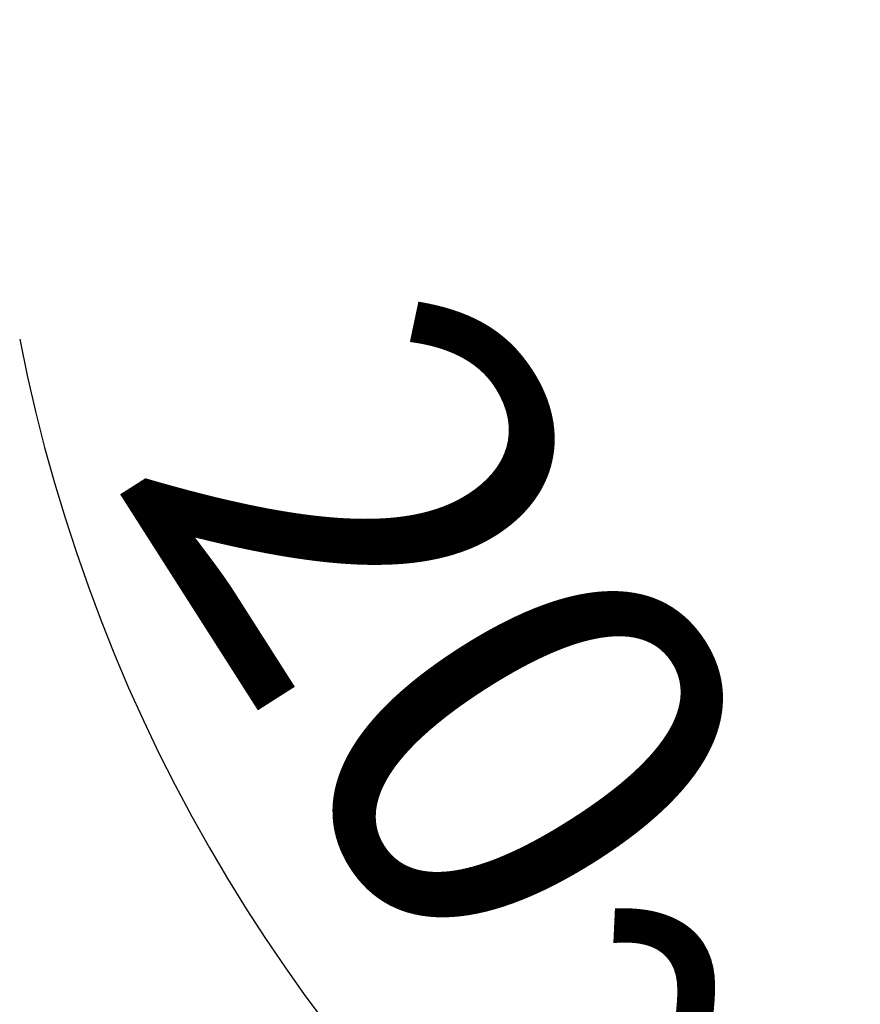
# Model space of a CAD drawing. Units: millimetres. Extents: x 0 to 1050, y 0 to 1485.
# Drawn here: x 283 to 319, y 622 to 665 of the extents above; entities that cross this region are included whole.
import ezdxf

# ---------------------------------------------------------------- set-up
doc = ezdxf.new("R2010")
doc.units = ezdxf.units.MM
doc.layers.add('1', color=7, linetype='Continuous')
doc.styles.add('CONVERTER_12', font='txt.shx', dxfattribs={"width": 0.9})
doc.dimstyles.new('ME10_DIM_28', dxfattribs={"dimtxt": 17.5, "dimasz": 17.5, "dimexe": 5, "dimexo": 0, "dimgap": 5, "dimtad": 1, "dimdsep": 46, "dimtxsty": 'CONVERTER_12', "dimblk2": 'DOT', "dimsah": 1, "dimcen": 0.09, "dimclrd": 2, "dimclre": 2, "dimclrt": 7, "dimadec": 0, "dimazin": 0, "dimtfac": 1, "dimtdec": 4, "dimtix": 1, "dimtmove": 0, "dimatfit": 3, "dimfxl": 1, "dimtolj": 1, "dimtzin": 0, "dimarcsym": 0})

# ---------------------------------------------------------------- blocks, each defined once
blk = doc.blocks.new('*D42')
at = {"layer": '1'}
h = blk.add_hatch(color=2, dxfattribs=at)
edge = h.paths.add_edge_path()
edge.add_arc((352.787, 593.191), 4.375, 0, 360)
at = {"layer": '1', "color": 2, "linetype": 'Continuous'}
for p, q in [((337.595, 622.932), (328.339, 597.502)), ((328.339, 597.502), (326.629, 592.803))]:
    blk.add_line(p, q, dxfattribs=at)
at = {"layer": '1', "color": 2}
blk.add_circle((352.787, 593.191), 4.375, dxfattribs=at)
at = {"layer": '1', "color": 2, "linetype": 'Continuous'}
blk.add_arc((352.787, 664.674), 71.483, 191.0662, 270, dxfattribs=at)
at = {"layer": '1', "color": 2}
blk.add_solid([(311.702, 603.397), (313.794, 607.503), (328.339, 597.502)], dxfattribs=at)
at = {"layer": '1', "color": 7, "insert": (286.38, 645.164), "char_height": 17.5, "attachment_point": 7, "rotation": 302.5207, "line_spacing_factor": 0.60024, "style": 'CONVERTER_12'}
blk.add_mtext('20{\\Fgdt;~}', dxfattribs=at)
blk = doc.blocks.new('_DOT')
at = {"color": 0, "linetype": 'ByBlock', "lineweight": -2}
blk.add_line((-0.5, 0), (-1, 0), dxfattribs=at)
at = {"color": 0, "linetype": 'ByBlock', "const_width": 0.5}
blk.add_lwpolyline([(-0.25, 0, 1), (0.25, 0, 1)], format="xyb", close=True, dxfattribs=at)

msp = doc.modelspace()

# ---------------------------------------------------------------- dimensions: what is measured, and where the dimension line sits
at = {"layer": '1'}
dim = msp.add_angular_dim_3p(base=(340.374, 594.277), center=(352.787, 664.674), p1=(337.595, 622.932), p2=(352.787, 635.836), dimstyle='ME10_DIM_28', dxfattribs=at)
dim.commit()
dim.dimension.update_dxf_attribs({"geometry": '*D42', "text_midpoint": (304.107, 633.636)})

doc.saveas('drawing.dxf')
